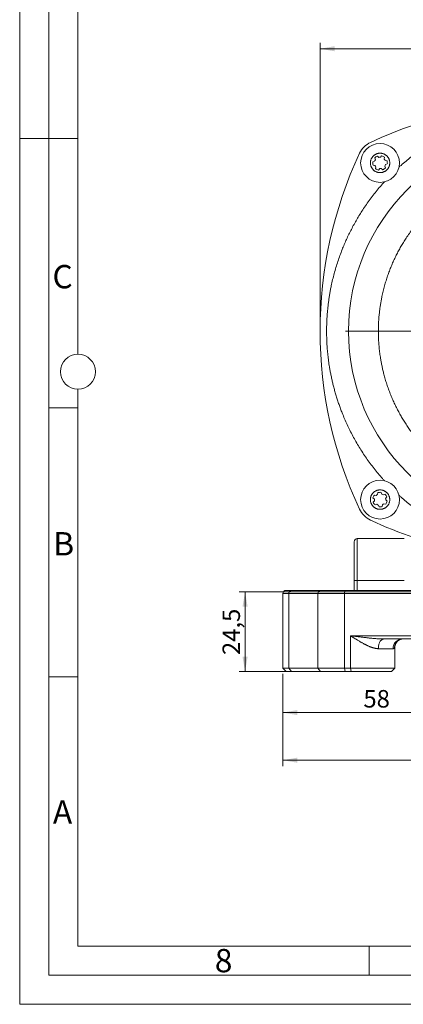
# Model space of a CAD drawing. Units: millimetres. Extents: x 0 to 420, y 0 to 297.
# Drawn here: x 0 to 66, y 0 to 169 of the extents above; entities that cross this region are included whole.
import ezdxf

# ---------------------------------------------------------------- set-up
doc = ezdxf.new("R2010")
doc.units = ezdxf.units.MM
doc.linetypes.add('SLD-Durchgehend', pattern=[0])
doc.styles.add('SLDTEXTSTYLE0', font='ARIAL.TTF', dxfattribs={"width": 0.948})
doc.dimstyles.new('SLDDIMSTYLE1', dxfattribs={"dimtxt": 3, "dimasz": 2.5, "dimexe": 0, "dimexo": 0.0625, "dimgap": 0.75, "dimtad": 1, "dimdec": 3, "dimlfac": 1.8, "dimrnd": 1e-09, "dimzin": 12, "dimdsep": 46, "dimtxsty": 'SLDTEXTSTYLE0', "dimsah": 1, "dimcen": 0.09, "dimadec": 0, "dimazin": 3, "dimtfac": 1, "dimtdec": 3, "dimtofl": 0, "dimtmove": 0, "dimatfit": 3, "dimfxl": 1, "dimfrac": 2, "dimtolj": 1, "dimtzin": 12, "dimarcsym": 0})

# ---------------------------------------------------------------- blocks, each defined once
blk = doc.blocks.new('_D_7')
at = {"color": 7, "linetype": 'SLD-Durchgehend', "lineweight": 0}
for p, q in [((77.42, 69.72), (77.42, 49.04)), ((45.2, 56.66), (45.2, 49.04)), ((45.2, 50.04), (77.42, 50.04))]:
    blk.add_line(p, q, dxfattribs=at)
for points in [[(45.2, 50.04), (47.7, 49.6), (47.7, 50.48)], [(77.42, 50.04), (74.92, 50.48), (74.92, 49.6)]]:
    blk.add_solid(points, dxfattribs=at)
at = {"color": 7, "linetype": 'SLD-Durchgehend', "lineweight": 0, "insert": (59.02, 53.9), "char_height": 3, "attachment_point": 1, "style": 'SLDTEXTSTYLE0'}
blk.add_mtext('58', dxfattribs=at)
blk = doc.blocks.new('_D_9')
at = {"color": 7, "linetype": 'SLD-Durchgehend', "lineweight": 0}
for p, q in [((45.2, 56.66), (45.2, 40.87)), ((136.31, 56.66), (136.31, 40.87)), ((45.2, 41.87), (136.31, 41.87))]:
    blk.add_line(p, q, dxfattribs=at)
for points in [[(45.2, 41.87), (47.7, 41.43), (47.7, 42.31)], [(136.31, 41.87), (133.81, 42.31), (133.81, 41.43)]]:
    blk.add_solid(points, dxfattribs=at)
at = {"color": 7, "linetype": 'SLD-Durchgehend', "lineweight": 0, "insert": (87.31, 45.74), "char_height": 3, "attachment_point": 1, "style": 'SLDTEXTSTYLE0'}
blk.add_mtext('164', dxfattribs=at)
blk = doc.blocks.new('_D_10')
at = {"color": 7, "linetype": 'SLD-Durchgehend', "lineweight": 0}
for p, q in [((51.58, 116.44), (51.58, 164.9)), ((51.58, 163.9), (129.92, 163.9)), ((129.92, 116.44), (129.92, 164.9))]:
    blk.add_line(p, q, dxfattribs=at)
for points in [[(51.58, 163.9), (54.08, 163.46), (54.08, 164.34)], [(129.92, 163.9), (127.42, 164.34), (127.42, 163.46)]]:
    blk.add_solid(points, dxfattribs=at)
at = {"color": 7, "linetype": 'SLD-Durchgehend', "lineweight": 0, "insert": (87.31, 167.77), "char_height": 3, "attachment_point": 1, "style": 'SLDTEXTSTYLE0'}
blk.add_mtext('141', dxfattribs=at)
blk = doc.blocks.new('_D_11')
at = {"color": 7, "linetype": 'SLD-Durchgehend', "lineweight": 0}
for p, q in [((76.42, 70.72), (37.7, 70.72)), ((38.7, 70.72), (38.7, 57.11)), ((45.67, 57.11), (37.7, 57.11))]:
    blk.add_line(p, q, dxfattribs=at)
for points in [[(38.7, 70.72), (38.26, 68.22), (39.14, 68.22)], [(38.7, 57.11), (39.14, 59.61), (38.26, 59.61)]]:
    blk.add_solid(points, dxfattribs=at)
at = {"color": 7, "linetype": 'SLD-Durchgehend', "lineweight": 0, "insert": (34.83, 59.9), "char_height": 3, "attachment_point": 1, "rotation": 90, "style": 'SLDTEXTSTYLE0'}
blk.add_mtext('24,5', dxfattribs=at)
blk = doc.blocks.new('SW_CENTERMARKSYMBOL_1')
at = {"color": 0, "linetype": 'SLD-Durchgehend', "lineweight": 0}
for p, q in [((0, 1.11), (0, 34.83)), ((-1.11, 0), (-34.83, 0)), ((0, 0), (-0.56, 0)), ((0, 0), (0, 0.56)), ((0, 0), (0, -0.56)), ((0, 0), (0.56, 0)), ((1.11, 0), (34.83, 0)), ((0, -1.11), (0, -34.83))]:
    blk.add_line(p, q, dxfattribs=at)

msp = doc.modelspace()

# ---------------------------------------------------------------- linework, layer by layer
at = {"color": 7, "linetype": 'SLD-Durchgehend', "lineweight": 0}
for p, q in [((0, 0), (0, 297)), ((5, 292), (5, 5)), ((10, 185.5), (10, 111.5)), ((5, 148.5), (0, 148.5)), ((10, 148.498), (5, 148.498)), ((10, 105.5), (10, 10)), ((10, 102.332), (5, 102.332)), ((10, 56.166), (5, 56.166)), ((10, 10), (410, 10)), ((60, 10), (60, 5)), ((5, 5), (415, 5)), ((0, 0), (420, 0))]:
    msp.add_line(p, q, dxfattribs=at)
at = {"color": 7, "linetype": 'SLD-Durchgehend', "lineweight": 15}
for p, q in [((61.41378, 145.47518), (61.66305, 145.26274)), ((61.93995, 145.28483), (62.15239, 145.5341)), ((62.65101, 145.29692), (62.59166, 144.97483)), ((60.64079, 144.49285), (60.9494, 144.6025)), ((61.00678, 143.8831), (60.68469, 143.94244)), ((61.06872, 144.85335), (60.95907, 145.16196)), ((61.10502, 143.33225), (61.16436, 143.65434)), ((62.6873, 143.77582), (62.79695, 143.46721)), ((62.74924, 144.74607), (63.07133, 144.68672)), ((63.11524, 144.13632), (62.80662, 144.02667)), ((61.81607, 143.34434), (61.60363, 143.09507)), ((62.34224, 143.15398), (62.09297, 143.36642)), ((60.90776, 86.62947), (60.6585, 86.84191)), ((60.71741, 86.1033), (60.92985, 86.35257)), ((60.89568, 87.34053), (61.21777, 87.28118)), ((61.44653, 87.43876), (61.50587, 87.76085)), ((62.05628, 87.80475), (62.16593, 87.49614)), ((62.41678, 87.37682), (62.72539, 87.48647)), ((63.03861, 87.03176), (62.82617, 86.78249)), ((62.84826, 86.50559), (63.09753, 86.29315)), ((61.33925, 85.75824), (61.03064, 85.64859)), ((61.69975, 85.33031), (61.59009, 85.63892)), ((62.3095, 85.6963), (62.25015, 85.37421)), ((62.86035, 85.79454), (62.53825, 85.85388)), ((66.02932, 79.8855), (57.97376, 79.8855)), ((46.6704, 70.99661), (51.6704, 70.99661)), ((45.19598, 70.44106), (45.19598, 57.66328)), ((64.39026, 57.66328), (64.39026, 61.0964)), ((45.19598, 57.66328), (45.75154, 57.10772)), ((45.19598, 57.66328), (46.19838, 57.66328)), ((51.19838, 57.66328), (46.19838, 57.66328)), ((51.19838, 57.66328), (55.77705, 57.66328)), ((55.77705, 57.66328), (56.80568, 57.66328)), ((56.80568, 57.66328), (64.39026, 57.66328)), ((63.83471, 57.10772), (64.39026, 57.66328)), ((45.75154, 57.10772), (46.6704, 57.10772)), ((51.6704, 57.10772), (46.6704, 57.10772)), ((51.6704, 57.10772), (55.86751, 57.10772)), ((55.86751, 57.10772), (56.89349, 57.10772)), ((56.89349, 57.10772), (63.83471, 57.10772))]:
    msp.add_line(p, q, dxfattribs=at)
at = {"color": 8, "linetype": 'SLD-Durchgehend', "lineweight": 0}
for p, q in [((57.97376, 79.8855), (57.97376, 72.66328)), ((57.97376, 72.66328), (57.41821, 72.66328)), ((57.97376, 70.99661), (57.97376, 72.66328)), ((57.97376, 72.66328), (66.02932, 72.66328)), ((45.19598, 70.44106), (46.19838, 70.44106)), ((46.19838, 70.44106), (51.19838, 70.44106)), ((46.19838, 57.66328), (46.19838, 70.44106)), ((51.19838, 70.44106), (55.77705, 70.44106)), ((51.19838, 70.44106), (51.19838, 57.66328)), ((55.77705, 57.66328), (55.77705, 70.44106)), ((55.77705, 70.44106), (69.69984, 70.44106)), ((56.80568, 63.21884), (75.39787, 63.21884)), ((56.80568, 57.66328), (56.80568, 63.21884)), ((64.11741, 60.99661), (61.58121, 60.99661)), ((46.6704, 57.10772), (46.19838, 57.66328)), ((51.19838, 57.66328), (51.6704, 57.10772)), ((55.86751, 57.10772), (55.77705, 57.66328)), ((56.89349, 57.10772), (56.80568, 57.66328))]:
    msp.add_line(p, q, dxfattribs=at)
at = {"color": 8, "linetype": 'SLD-Durchgehend', "lineweight": 0, "flags": 128}
msp.add_lwpolyline([(62.53305, 62.66328), (62.45837, 62.65814), (62.38415, 62.64276), (62.31085, 62.61723), (62.23891, 62.58171), (62.1688, 62.53641), (62.10092, 62.48162), (62.03572, 62.41768), (61.97357, 62.34497), (61.91488, 62.26396), (61.86, 62.17512), (61.80927, 62.07903), (61.763, 61.97626), (61.72148, 61.86744), (61.68496, 61.75326), (61.65367, 61.63442), (61.6278, 61.51164), (61.60751, 61.38569), (61.59293, 61.25734), (61.58415, 61.12738), (61.58121, 60.99661)], dxfattribs=at)
at = {"color": 7, "linetype": 'SLD-Durchgehend', "lineweight": 15}
for centre, radius in [((90.75154, 115.44106), 34.27778), ((61.87801, 144.31458), 3.33333), ((61.87801, 86.56753), 3.33333)]:
    msp.add_circle(centre, radius, dxfattribs=at)
at = {"color": 7, "linetype": 'SLD-Durchgehend', "lineweight": 0}
msp.add_circle((10, 108.5), 3, dxfattribs=at)
at = {"color": 7, "linetype": 'SLD-Durchgehend', "lineweight": 15}
for centre, radius, start, end in [((90.75154, 82.3855), 72.22222, 65.0021692, 114.9978308), ((61.87497, 144.31763), 3.88889, 114.9978308, 155.0021692), ((123.80709, 115.44106), 72.22222, 155.0021692, 204.9978308), ((61.87801, 144.31458), 1.25, 111.8009097, 137.3202184), ((61.87801, 144.31458), 0.97222, 86.3473534, 102.7737748), ((61.87801, 144.31458), 1.25, 51.8009097, 77.3202184), ((61.87801, 144.31458), 1.25, 171.8009097, 197.3202184), ((61.87801, 144.31458), 0.97222, 146.3473534, 162.7737748), ((61.87801, 144.31458), 0.97222, 206.3473534, 222.7737748), ((61.87801, 144.31458), 0.97222, 26.3473534, 42.7737748), ((61.87801, 144.31458), 0.97222, 326.3473534, 342.7737748), ((61.87801, 144.31458), 1.25, 351.8009097, 17.3202184), ((61.87801, 144.31458), 1.25, 231.8009097, 257.3202184), ((61.87801, 144.31458), 0.97222, 266.3473534, 282.7737748), ((61.87801, 144.31458), 1.25, 291.8009097, 317.3202184), ((61.87801, 86.56753), 1.25, 141.8009097, 167.3202184), ((61.87801, 86.56753), 0.97222, 176.3473534, 192.7737748), ((61.87801, 86.56753), 0.97222, 116.3473534, 132.7737748), ((61.87801, 86.56753), 1.25, 81.8009097, 107.3202184), ((61.87801, 86.56753), 0.97222, 56.3473534, 72.7737748), ((61.87801, 86.56753), 1.25, 21.8009097, 47.3202184), ((61.87801, 86.56753), 0.97222, 356.3473534, 12.7737748), ((61.87801, 86.56753), 1.25, 321.8009097, 347.3202184), ((61.87497, 86.56449), 3.88889, 204.9978308, 245.0021692), ((61.87801, 86.56753), 1.25, 201.8009097, 227.3202184), ((61.87801, 86.56753), 0.97222, 236.3473534, 252.7737748), ((61.87801, 86.56753), 1.25, 261.8009097, 287.3202184), ((61.87801, 86.56753), 0.97222, 296.3473534, 312.7737748), ((90.75154, 148.49661), 72.22222, 245.0021692, 258.0055992), ((57.97376, 79.32995), 0.55556, 90, 180), ((45.75154, 70.44106), 0.55556, 90, 180)]:
    msp.add_arc(centre, radius, start, end, dxfattribs=at)
at = {"color": 8, "linetype": 'SLD-Durchgehend', "lineweight": 0}
for centre, radius, start, end in [((46.71587, 70.47968), 0.51892, 95.0260564, 184.2688131), ((51.71587, 70.47968), 0.51892, 95.0260564, 184.2688131), ((56.69781, 70.57626), 0.93064, 153.1485614, 188.3536689), ((65.75012, 61.03061), 1.63306, 91.2446008, 181.1927432), ((65.96889, 61.06694), 1.64871, 108.9185088, 180.6562896)]:
    msp.add_arc(centre, radius, start, end, dxfattribs=at)
for points, knots in [([(65.12145, 143.56607), (65.24028, 143.67564), (65.63469, 144.03937), (66.32771, 144.63061), (67.19782, 145.33906), (68.08804, 146.0189), (68.99661, 146.67197), (69.92098, 147.29581), (70.85984, 147.89034), (71.81211, 148.45522), (72.77796, 148.99075), (73.75389, 149.49549), (74.73869, 149.96949), (75.73393, 150.41383), (76.644, 150.78923), (77.46415, 151.10438), (78.19056, 151.36681), (78.9213, 151.61415), (79.65635, 151.84643), (80.39573, 152.06364), (81.12525, 152.26192), (81.84462, 152.44227), (82.5536, 152.60565), (83.26346, 152.75501), (83.96295, 152.88841), (84.76111, 153.02551), (85.66113, 153.15944), (86.67441, 153.2825), (87.69018, 153.3782), (88.70842, 153.44654), (89.72916, 153.48754), (90.77512, 153.50147), (91.8446, 153.48622), (92.93573, 153.43936), (94.02397, 153.36124), (94.97485, 153.2654), (95.78937, 153.16398), (96.46879, 153.0669), (97.15003, 152.957), (97.84321, 152.83226), (98.66342, 152.66887), (99.60473, 152.45804), (100.65337, 152.19158), (101.69347, 151.89545), (102.725, 151.56965), (103.74797, 151.21419), (104.72079, 150.84488), (105.64356, 150.46616), (106.51649, 150.08204), (107.37944, 149.67617), (108.23664, 149.24644), (109.08718, 148.79287), (109.93012, 148.31541), (110.76056, 147.81665), (111.62046, 147.26992), (112.50661, 146.67186), (113.41523, 146.01877), (114.30542, 145.33895), (115.17551, 144.63047), (115.86669, 144.04086), (116.25932, 143.67881), (116.37631, 143.57093)], [0, 0, 0, 0, 0.008621812, 0.028619285, 0.048578943, 0.06847259, 0.088360205, 0.108259007, 0.127952344, 0.147631464, 0.167313045, 0.186856078, 0.206234106, 0.225606472, 0.244989091, 0.258741447, 0.272472199, 0.286186976, 0.299891427, 0.313591213, 0.327292002, 0.340215921, 0.353150511, 0.366100503, 0.37890909, 0.391134414, 0.409299, 0.42744226, 0.445577309, 0.463717278, 0.481875289, 0.500064425, 0.519511653, 0.538923311, 0.558315387, 0.577703917, 0.589896628, 0.602098258, 0.614312777, 0.626704468, 0.639666994, 0.658923347, 0.678154377, 0.697375712, 0.716603004, 0.735851891, 0.755137959, 0.772102635, 0.789055366, 0.806006808, 0.822967622, 0.840200554, 0.857421005, 0.874640147, 0.891869155, 0.911772273, 0.931660752, 0.951551809, 0.97151148, 0.991511558, 1, 1, 1, 1]), ([(61.58487, 115.44106), (61.58717, 115.72044), (61.59176, 116.27872), (61.62903, 117.11493), (61.68854, 117.94895), (61.76648, 118.72133), (61.85664, 119.4325), (61.9541, 120.08311), (62.06847, 120.74462), (62.21553, 121.4922), (62.40312, 122.32311), (62.63644, 123.22199), (62.85214, 123.95567), (63.03522, 124.52829), (63.17485, 124.94338), (63.32082, 125.35665), (63.47313, 125.76811), (63.68038, 126.30325), (63.95052, 126.95807), (64.29402, 127.72706), (64.65917, 128.48488), (65.04597, 129.2315), (65.45442, 129.96694), (65.88451, 130.69119), (66.36457, 131.44897), (66.89829, 132.23571), (67.48975, 133.04614), (68.10808, 133.83478), (68.75331, 134.60162), (69.42541, 135.34666), (70.09029, 136.03463), (70.74239, 136.66795), (71.37682, 137.24881), (72.02731, 137.80996), (72.69384, 138.3514), (73.37641, 138.87313), (74.07503, 139.37514), (74.77927, 139.85041), (75.48703, 140.29909), (76.19637, 140.72116), (76.91649, 141.12246), (77.53136, 141.44259), (78.03566, 141.69143), (78.42566, 141.87673), (78.81863, 142.05632), (79.21454, 142.23023), (79.61342, 142.39844), (80.15573, 142.61777), (80.84445, 142.87848), (81.68341, 143.16723), (82.52988, 143.42999), (83.32281, 143.64984), (84.06033, 143.83286), (84.74108, 143.9846), (85.41325, 144.11769), (86.16778, 144.24908), (87.00479, 144.37134), (87.9375, 144.47699), (88.87302, 144.55244), (89.81135, 144.59769), (90.71732, 144.61219), (91.58917, 144.59977), (92.42535, 144.56387), (93.25936, 144.50399), (94.03175, 144.42614), (94.74293, 144.33596), (95.39356, 144.2385), (96.05509, 144.12413), (96.80269, 143.97707), (97.63359, 143.78948), (98.53247, 143.55616), (99.26615, 143.34045), (99.83877, 143.15738), (100.25386, 143.01774), (100.66713, 142.87177), (101.07859, 142.71947), (101.61373, 142.51222), (102.26855, 142.24208), (103.03754, 141.89858), (103.79536, 141.53342), (104.54198, 141.14662), (105.27742, 140.73818), (106.00167, 140.30809), (106.75945, 139.82802), (107.54619, 139.2943), (108.35662, 138.70285), (109.14526, 138.08451), (109.9121, 137.43929), (110.65714, 136.76719), (111.34511, 136.10231), (111.97843, 135.45021), (112.55929, 134.81577), (113.12045, 134.16529), (113.66189, 133.49876), (114.18361, 132.81619), (114.68562, 132.11757), (115.16089, 131.41332), (115.60957, 130.70557), (116.03164, 129.99623), (116.43295, 129.2761), (116.75307, 128.66124), (117.00191, 128.15694), (117.18721, 127.76693), (117.36681, 127.37397), (117.54071, 126.97805), (117.70892, 126.57918), (117.92825, 126.03687), (118.18896, 125.34815), (118.47771, 124.50918), (118.74048, 123.66271), (118.96032, 122.86979), (119.14334, 122.13227), (119.29508, 121.45152), (119.42818, 120.77934), (119.55957, 120.02478), (119.68181, 119.18775), (119.78758, 118.25503), (119.86257, 117.31951), (119.90952, 116.38121), (119.91531, 115.75464), (119.91821, 115.44106)], [0, 0, 0, 0, 0.009147178, 0.018278024, 0.02740006, 0.03652083, 0.043691271, 0.050869243, 0.058058391, 0.065669645, 0.075812996, 0.085943116, 0.096070338, 0.100846708, 0.105625816, 0.110408742, 0.115196564, 0.119990357, 0.129197379, 0.138385472, 0.147562292, 0.156735526, 0.165912868, 0.175102002, 0.184310584, 0.195279519, 0.206222835, 0.217153502, 0.228084531, 0.239028934, 0.249999676, 0.259403612, 0.268787369, 0.278159105, 0.287527008, 0.296899276, 0.306284098, 0.315689627, 0.324712732, 0.33371751, 0.342711168, 0.351700937, 0.356410859, 0.361122742, 0.365837624, 0.370556543, 0.375280534, 0.380010627, 0.389708923, 0.399387879, 0.409056458, 0.418723652, 0.426324305, 0.433934011, 0.44155711, 0.448757219, 0.459008374, 0.469247562, 0.479485451, 0.489732713, 0.499999991, 0.509146747, 0.518277326, 0.527399253, 0.536520072, 0.543690664, 0.550868885, 0.55805838, 0.565669645, 0.575812997, 0.585943116, 0.596070338, 0.600846708, 0.605625816, 0.610408742, 0.615196564, 0.619990357, 0.629197379, 0.638385472, 0.647562292, 0.656735526, 0.665912868, 0.675102002, 0.684310584, 0.695279519, 0.706222835, 0.717153502, 0.728084531, 0.739028934, 0.749999676, 0.759403612, 0.768787369, 0.778159105, 0.787527008, 0.796899277, 0.806284098, 0.815689627, 0.824712732, 0.83371751, 0.842711168, 0.851700937, 0.856410859, 0.861122742, 0.865837624, 0.870556543, 0.875280534, 0.880010627, 0.889708923, 0.899387879, 0.909056458, 0.918723652, 0.926324305, 0.933934011, 0.94155711, 0.948757561, 0.959009049, 0.96924837, 0.979486191, 0.989733186, 1, 1, 1, 1]), ([(52.69598, 115.44106), (52.69898, 115.80562), (52.70498, 116.53408), (52.7536, 117.62519), (52.83125, 118.71342), (52.9272, 119.66431), (53.0286, 120.47883), (53.12569, 121.15827), (53.23559, 121.83952), (53.36034, 122.53272), (53.52372, 123.35294), (53.73456, 124.29425), (54.00102, 125.34289), (54.29715, 126.38298), (54.62294, 127.41452), (54.97841, 128.43749), (55.34772, 129.4103), (55.72644, 130.33308), (56.11056, 131.20601), (56.51642, 132.06896), (56.94615, 132.92616), (57.39972, 133.7767), (57.87719, 134.61964), (58.37594, 135.45008), (58.92268, 136.30998), (59.52074, 137.19613), (60.17383, 138.10474), (60.85364, 138.99494), (61.56213, 139.86503), (62.15174, 140.55621), (62.51379, 140.94884), (62.62166, 141.06583)], [0, 0, 0, 0, 0.03889809, 0.077725539, 0.116514332, 0.155296549, 0.17968548, 0.204092456, 0.22852542, 0.253312746, 0.27924114, 0.317758808, 0.356225823, 0.394673445, 0.433132984, 0.471635718, 0.510212823, 0.544146547, 0.578056376, 0.611963629, 0.645889627, 0.680359931, 0.714805271, 0.749247992, 0.783710448, 0.823521813, 0.863303895, 0.903091134, 0.943015619, 0.98302093, 1, 1, 1, 1]), ([(62.62653, 89.81097), (62.51696, 89.92979), (62.15323, 90.32421), (61.56198, 91.01722), (60.85353, 91.88734), (60.1737, 92.77755), (59.52063, 93.68613), (58.89679, 94.6105), (58.30225, 95.54936), (57.73738, 96.50163), (57.20185, 97.46748), (56.69711, 98.44341), (56.22311, 99.42821), (55.77876, 100.42345), (55.40336, 101.33352), (55.08821, 102.15367), (54.82579, 102.88008), (54.57844, 103.61082), (54.34616, 104.34587), (54.12896, 105.08525), (53.93068, 105.81477), (53.75033, 106.53414), (53.58695, 107.24312), (53.43759, 107.95297), (53.30419, 108.65245), (53.16709, 109.4506), (53.03316, 110.3506), (52.91014, 111.36386), (52.81433, 112.37963), (52.74639, 113.39789), (52.70385, 114.41864), (52.69861, 115.10006), (52.69598, 115.44106)], [0, 0, 0, 0, 0.017241402, 0.057231198, 0.097145371, 0.136927541, 0.176697648, 0.216490125, 0.255871726, 0.295224897, 0.334582989, 0.37366402, 0.412415084, 0.451154826, 0.48991507, 0.51741624, 0.544874207, 0.572300229, 0.5997056, 0.627101643, 0.65449969, 0.6803442, 0.706210048, 0.732106695, 0.757720347, 0.782166953, 0.818490496, 0.854771848, 0.891037231, 0.927312907, 0.96362511, 1, 1, 1, 1]), ([(119.91821, 115.44106), (119.91591, 115.16167), (119.91131, 114.6034), (119.87405, 113.76719), (119.81454, 112.93316), (119.7366, 112.16078), (119.64644, 111.44962), (119.54898, 110.79901), (119.43461, 110.13749), (119.28755, 109.38991), (119.09996, 108.559), (118.86664, 107.66013), (118.65094, 106.92645), (118.46786, 106.35383), (118.32823, 105.93874), (118.18226, 105.52546), (118.02995, 105.114), (117.8227, 104.57886), (117.55256, 103.92405), (117.20906, 103.15505), (116.8439, 102.39724), (116.45711, 101.65061), (116.04866, 100.91518), (115.61857, 100.19093), (115.1385, 99.43315), (114.60479, 98.6464), (114.01333, 97.83598), (113.39499, 97.04734), (112.74977, 96.2805), (112.07767, 95.53545), (111.41279, 94.84748), (110.76069, 94.21417), (110.12625, 93.6333), (109.47577, 93.07215), (108.80924, 92.53071), (108.12667, 92.00899), (107.42805, 91.50698), (106.72381, 91.03171), (106.01605, 90.58303), (105.30671, 90.16096), (104.58659, 89.75965), (103.97172, 89.43953), (103.46742, 89.19068), (103.07742, 89.00539), (102.68445, 88.82579), (102.28853, 88.65189), (101.88966, 88.48368), (101.34735, 88.26435), (100.65863, 88.00364), (99.81966, 87.71489), (98.97319, 87.45212), (98.18027, 87.23227), (97.44275, 87.04925), (96.762, 86.89751), (96.08983, 86.76442), (95.33529, 86.63304), (94.49829, 86.51077), (93.56558, 86.40513), (92.63006, 86.32968), (91.69173, 86.28442), (90.78576, 86.26992), (89.91391, 86.28234), (89.07773, 86.31825), (88.24371, 86.37813), (87.47133, 86.45597), (86.76015, 86.54615), (86.10952, 86.64361), (85.44799, 86.75798), (84.70039, 86.90505), (83.86949, 87.09264), (82.97061, 87.32596), (82.23693, 87.54166), (81.66431, 87.72474), (81.24922, 87.86437), (80.83594, 88.01034), (80.42448, 88.16265), (79.88935, 88.3699), (79.23453, 88.64004), (78.46553, 88.98354), (77.70772, 89.34869), (76.9611, 89.73549), (76.22566, 90.14394), (75.50141, 90.57403), (74.74363, 91.05409), (73.95688, 91.58781), (73.14646, 92.17926), (72.35782, 92.7976), (71.59098, 93.44282), (70.84593, 94.11492), (70.15796, 94.77981), (69.52465, 95.43191), (68.94378, 96.06634), (68.38263, 96.71683), (67.84119, 97.38336), (67.31947, 98.06593), (66.81746, 98.76455), (66.34219, 99.46879), (65.89351, 100.17655), (65.47144, 100.88589), (65.07013, 101.60601), (64.75001, 102.22088), (64.50117, 102.72518), (64.31587, 103.11518), (64.13627, 103.50814), (63.96237, 103.90406), (63.79416, 104.30294), (63.57483, 104.84524), (63.31412, 105.53397), (63.02537, 106.37293), (62.7626, 107.2194), (62.54275, 108.01233), (62.35974, 108.74985), (62.20799, 109.43059), (62.0749, 110.10278), (61.94351, 110.85733), (61.82127, 111.69436), (61.7155, 112.62709), (61.64051, 113.5626), (61.59355, 114.5009), (61.58777, 115.12747), (61.58487, 115.44106)], [0, 0, 0, 0, 0.009147178, 0.018278024, 0.02740006, 0.03652083, 0.043691271, 0.050869243, 0.058058391, 0.065669645, 0.075812996, 0.085943116, 0.096070338, 0.100846708, 0.105625816, 0.110408742, 0.115196564, 0.119990357, 0.129197379, 0.138385472, 0.147562292, 0.156735526, 0.165912868, 0.175102002, 0.184310584, 0.195279519, 0.206222835, 0.217153502, 0.228084531, 0.239028934, 0.249999676, 0.259403612, 0.268787369, 0.278159105, 0.287527008, 0.296899276, 0.306284098, 0.315689627, 0.324712732, 0.33371751, 0.342711168, 0.351700937, 0.356410859, 0.361122742, 0.365837624, 0.370556543, 0.375280534, 0.380010627, 0.389708923, 0.399387879, 0.409056458, 0.418723652, 0.426324305, 0.433934011, 0.44155711, 0.448757219, 0.459008374, 0.469247562, 0.479485451, 0.489732713, 0.499999991, 0.509146747, 0.518277326, 0.527399253, 0.536520072, 0.543690664, 0.550868885, 0.55805838, 0.565669645, 0.575812997, 0.585943116, 0.596070338, 0.600846708, 0.605625816, 0.610408742, 0.615196564, 0.619990357, 0.629197379, 0.638385472, 0.647562292, 0.656735526, 0.665912868, 0.675102002, 0.684310584, 0.695279519, 0.706222835, 0.717153502, 0.728084531, 0.739028934, 0.749999676, 0.759403612, 0.768787369, 0.778159105, 0.787527008, 0.796899277, 0.806284098, 0.815689627, 0.824712732, 0.83371751, 0.842711168, 0.851700937, 0.856410859, 0.861122742, 0.865837624, 0.870556543, 0.875280534, 0.880010627, 0.889708923, 0.899387879, 0.909056458, 0.918723652, 0.926324305, 0.933934011, 0.94155711, 0.948757561, 0.959009049, 0.96924837, 0.979486191, 0.989733186, 1, 1, 1, 1]), ([(116.38162, 87.31605), (116.2628, 87.20647), (115.86839, 86.84275), (115.17537, 86.2515), (114.30526, 85.54305), (113.41504, 84.86321), (112.50647, 84.21015), (111.58209, 83.58631), (110.64324, 82.99177), (109.69097, 82.4269), (108.72512, 81.89137), (107.74919, 81.38662), (106.76438, 80.91263), (105.76915, 80.46828), (104.85907, 80.09288), (104.03893, 79.77773), (103.31251, 79.51531), (102.58178, 79.26796), (101.84672, 79.03568), (101.10735, 78.81848), (100.37783, 78.62019), (99.65846, 78.43985), (98.94948, 78.27647), (98.23962, 78.12711), (97.54013, 77.9937), (96.74197, 77.8566), (95.84195, 77.72268), (94.82867, 77.59962), (93.8129, 77.50392), (92.79465, 77.43557), (91.77392, 77.39458), (90.72796, 77.38064), (89.65848, 77.39589), (88.56734, 77.44275), (87.47911, 77.52088), (86.52823, 77.61672), (85.71371, 77.71813), (85.03429, 77.81521), (84.35305, 77.92512), (83.65987, 78.04986), (82.83966, 78.21324), (81.89835, 78.42408), (80.84971, 78.69054), (79.80961, 78.98667), (78.77808, 79.31246), (77.7551, 79.66793), (76.78229, 80.03724), (75.85952, 80.41596), (74.98659, 80.80008), (74.12364, 81.20594), (73.26644, 81.63567), (72.41589, 82.08924), (71.57295, 82.56671), (70.74252, 83.06546), (69.88262, 83.6122), (68.99647, 84.21026), (68.08785, 84.86335), (67.19766, 85.54316), (66.32757, 86.25165), (65.63639, 86.84126), (65.24376, 87.20331), (65.12677, 87.31118)], [0, 0, 0, 0, 0.0086218116, 0.0286192852, 0.0485789426, 0.0684725902, 0.088360205, 0.1082590069, 0.127952344, 0.1476314638, 0.1673130452, 0.1868560781, 0.2062341057, 0.2256064719, 0.2449890906, 0.2587414469, 0.2724721992, 0.2861869764, 0.2998914273, 0.3135912133, 0.3272920016, 0.3402159212, 0.3531505113, 0.3661005027, 0.3789090897, 0.391134414, 0.4092990002, 0.4274422602, 0.4455773085, 0.4637172775, 0.4818752888, 0.5000644249, 0.5195116529, 0.5389233111, 0.5583153869, 0.5777039168, 0.5898966281, 0.6020982578, 0.6143127769, 0.6267044677, 0.6396669943, 0.6589233475, 0.6781543772, 0.697375712, 0.7166030042, 0.7358518914, 0.7551379587, 0.7721026355, 0.7890553658, 0.8060068079, 0.822967622, 0.8402005536, 0.8574210048, 0.8746401473, 0.8918691553, 0.9117722735, 0.9316607521, 0.9515518088, 0.9715114801, 0.9915115584, 1, 1, 1, 1]), ([(56.80568, 63.21884), (56.9095, 63.20532), (57.10871, 63.17939), (57.39551, 63.14219), (57.65736, 63.10848), (57.8942, 63.07826), (58.12168, 63.04952), (58.36427, 63.0192), (58.63442, 62.98592), (58.91918, 62.95156), (59.19673, 62.91889), (59.4632, 62.88838), (59.74019, 62.85761), (60.02864, 62.82681), (60.32362, 62.79694), (60.60431, 62.77024), (60.87474, 62.74635), (61.15825, 62.72344), (61.48313, 62.70026), (61.83927, 62.68014), (62.19723, 62.6661), (62.42471, 62.66419), (62.53305, 62.66328)], [0, 0, 0, 0, 0.055007807, 0.105559198, 0.151653829, 0.193291608, 0.230472644, 0.271503311, 0.320960207, 0.37248631, 0.420999269, 0.466499545, 0.512056689, 0.565930996, 0.617270669, 0.666077001, 0.712351569, 0.758227378, 0.813750277, 0.881469763, 0.943546612, 1, 1, 1, 1]), ([(61.58121, 60.99661), (61.53812, 60.99738), (61.45074, 60.99893), (61.31536, 61.01112), (61.17463, 61.03044), (61.02829, 61.05768), (60.87633, 61.0926), (60.7187, 61.13527), (60.55537, 61.18566), (60.38969, 61.24266), (60.22206, 61.30555), (60.05291, 61.37375), (59.88237, 61.44708), (59.74009, 61.51181), (59.62688, 61.56526), (59.54046, 61.60697), (59.45212, 61.65052), (59.36185, 61.69589), (59.26966, 61.7431), (59.15055, 61.80514), (59.0025, 61.88418), (58.82355, 61.98253), (58.63646, 62.08799), (58.44133, 62.20058), (58.23824, 62.3203), (58.03924, 62.44), (57.86024, 62.54959), (57.70084, 62.64835), (57.54903, 62.74331), (57.40804, 62.83228), (57.27293, 62.91822), (57.13824, 63.00438), (56.97973, 63.10623), (56.86643, 63.17953), (56.80568, 63.21884)], [0, 0, 0, 0, 0.028194915, 0.057172291, 0.086993763, 0.117715889, 0.149390399, 0.1820645, 0.215781203, 0.25057965, 0.284417273, 0.319137947, 0.354764999, 0.389457366, 0.406838999, 0.424628641, 0.442827972, 0.461438557, 0.480461864, 0.499899264, 0.535236848, 0.572355935, 0.61126307, 0.651963935, 0.694463491, 0.738766094, 0.77737829, 0.807745801, 0.839971183, 0.874054899, 0.897824042, 0.926576818, 0.960635488, 1, 1, 1, 1]), ([(64.32029, 61.04805), (64.31429, 61.04546), (64.30013, 61.03932), (64.27512, 61.02886), (64.24685, 61.01849), (64.21703, 61.0094), (64.18538, 61.00249), (64.15164, 60.99762), (64.1284, 60.99694), (64.11741, 60.99661)], [0, 0, 0, 0, 0.126796227, 0.299641802, 0.451608833, 0.582201646, 0.73585579, 0.875104256, 1, 1, 1, 1]), ([(64.39026, 61.0964), (64.38972, 61.09419), (64.38855, 61.0894), (64.37768, 61.07867), (64.35723, 61.06491), (64.33308, 61.05389), (64.32029, 61.04805)], [0, 0, 0, 0, 0.1998360135, 0.4331052874, 0.6998233831, 1, 1, 1, 1])]:
    msp.add_open_spline(points, degree=3, knots=knots, dxfattribs=at)
at = {"color": 7, "linetype": 'SLD-Durchgehend', "lineweight": 15}
for points, knots in [([(60.37295, 145.03051), (60.39371, 145.0716), (60.43539, 145.15407), (60.51128, 145.27163), (60.59709, 145.38413), (60.69219, 145.48854), (60.79531, 145.58425), (60.90543, 145.67046), (61.02379, 145.74805), (61.14762, 145.81488), (61.27615, 145.87085), (61.40857, 145.91583), (61.54593, 145.94991), (61.6854, 145.97207), (61.82571, 145.98238), (61.96556, 145.98091), (62.10645, 145.96756), (62.24489, 145.94239), (62.38071, 145.90567), (62.51218, 145.858), (62.64072, 145.79876), (62.76303, 145.7292), (62.87861, 145.64987), (62.98695, 145.56143), (63.08866, 145.46302), (63.18138, 145.35651), (63.2645, 145.24299), (63.33738, 145.12363), (63.40074, 144.99708), (63.45279, 144.86635), (63.49365, 144.73172), (63.52291, 144.59497), (63.54081, 144.45458), (63.54666, 144.31399), (63.54066, 144.17392), (63.5231, 144.03519), (63.49356, 143.89677), (63.44877, 143.74978), (63.39061, 143.60885), (63.31994, 143.47488), (63.24457, 143.35707), (63.15856, 143.24468), (63.06384, 143.14063), (62.96071, 143.04492), (62.85059, 142.95871), (62.73223, 142.88112), (62.60841, 142.81429), (62.47941, 142.75812), (62.34697, 142.71321), (62.2096, 142.67918), (62.07063, 142.6571), (61.93031, 142.64679), (61.79047, 142.64826), (61.64958, 142.66161), (61.51113, 142.68677), (61.37531, 142.72349), (61.24384, 142.77117), (61.11531, 142.8304), (60.993, 142.89997), (60.87741, 142.9793), (60.76908, 143.06774), (60.66737, 143.16615), (60.57464, 143.27266), (60.49183, 143.38578), (60.41887, 143.50509), (60.35547, 143.63162), (60.30323, 143.76282), (60.26238, 143.89745), (60.23311, 144.0342), (60.21521, 144.17459), (60.20937, 144.31518), (60.21539, 144.45574), (60.23299, 144.5945), (60.26275, 144.73281), (60.30666, 144.87967), (60.34941, 144.97694), (60.37295, 145.03051)], [0, 0, 0, 0, 0.013185598, 0.026462745, 0.040028636, 0.0536943, 0.066879898, 0.080301376, 0.093722855, 0.107388519, 0.120574116, 0.133851264, 0.147417155, 0.161082819, 0.174268417, 0.187689895, 0.201111373, 0.214777037, 0.227962635, 0.241384113, 0.254805592, 0.268471256, 0.281656854, 0.294934001, 0.308499892, 0.322165556, 0.335351154, 0.348772632, 0.36219411, 0.375859775, 0.389045372, 0.40246685, 0.415888329, 0.429553993, 0.442739591, 0.456016738, 0.469582629, 0.483248293, 0.500000086, 0.513185684, 0.526607162, 0.54002864, 0.553694304, 0.566879902, 0.58030138, 0.593722859, 0.607388523, 0.620574121, 0.633995599, 0.647417077, 0.661082741, 0.674268339, 0.687689817, 0.701111295, 0.71477696, 0.727962557, 0.741384036, 0.754805514, 0.768471178, 0.781656776, 0.794933923, 0.808499814, 0.822165478, 0.835351076, 0.848628224, 0.862194115, 0.875859779, 0.889045376, 0.902466855, 0.915888333, 0.929553997, 0.942739595, 0.956161073, 0.969582551, 0.983248215, 1, 1, 1, 1]), ([(61.16208, 85.06246), (61.12099, 85.08323), (61.03853, 85.12491), (60.92097, 85.20079), (60.80847, 85.28661), (60.70406, 85.38171), (60.60835, 85.48483), (60.52214, 85.59495), (60.44455, 85.71331), (60.37772, 85.83713), (60.32175, 85.96567), (60.27677, 86.09808), (60.24269, 86.23545), (60.22052, 86.37491), (60.21022, 86.51523), (60.21169, 86.65507), (60.22504, 86.79597), (60.2502, 86.93441), (60.28692, 87.07023), (60.3346, 87.2017), (60.39383, 87.33023), (60.4634, 87.45254), (60.54273, 87.56813), (60.63116, 87.67647), (60.72958, 87.77818), (60.83609, 87.8709), (60.94961, 87.95402), (61.06897, 88.0269), (61.19551, 88.09026), (61.32625, 88.14231), (61.46088, 88.18316), (61.59763, 88.21243), (61.73802, 88.23033), (61.87861, 88.23617), (62.01867, 88.23018), (62.15741, 88.21262), (62.29583, 88.18308), (62.44282, 88.13829), (62.58375, 88.08013), (62.71772, 88.00946), (62.83552, 87.93409), (62.94792, 87.84808), (63.05197, 87.75336), (63.14767, 87.65023), (63.23389, 87.54011), (63.31147, 87.42175), (63.37831, 87.29793), (63.43448, 87.16893), (63.47938, 87.03649), (63.51342, 86.89911), (63.5355, 86.76015), (63.54581, 86.61983), (63.54434, 86.47999), (63.53099, 86.33909), (63.50582, 86.20065), (63.4691, 86.06483), (63.42143, 85.93336), (63.36219, 85.80483), (63.29262, 85.68252), (63.2133, 85.56693), (63.12486, 85.4586), (63.02645, 85.35688), (62.91994, 85.26416), (62.80682, 85.18135), (62.68751, 85.10839), (62.56098, 85.04499), (62.42978, 84.99275), (62.29515, 84.9519), (62.15839, 84.92263), (62.018, 84.90473), (61.87741, 84.89889), (61.73685, 84.90491), (61.5981, 84.92251), (61.45978, 84.95227), (61.31292, 84.99618), (61.21565, 85.03893), (61.16208, 85.06246)], [0, 0, 0, 0, 0.013185598, 0.026462745, 0.040028636, 0.0536943, 0.066879898, 0.080301376, 0.093722855, 0.107388519, 0.120574116, 0.133851264, 0.147417155, 0.161082819, 0.174268417, 0.187689895, 0.201111373, 0.214777037, 0.227962635, 0.241384113, 0.254805592, 0.268471256, 0.281656854, 0.294934001, 0.308499892, 0.322165556, 0.335351154, 0.348772632, 0.36219411, 0.375859775, 0.389045372, 0.40246685, 0.415888329, 0.429553993, 0.442739591, 0.456016738, 0.469582629, 0.483248293, 0.500000086, 0.513185684, 0.526607162, 0.54002864, 0.553694304, 0.566879902, 0.58030138, 0.593722859, 0.607388523, 0.620574121, 0.633995599, 0.647417077, 0.661082741, 0.674268339, 0.687689817, 0.701111295, 0.71477696, 0.727962557, 0.741384036, 0.754805514, 0.768471178, 0.781656776, 0.794933923, 0.808499814, 0.822165478, 0.835351076, 0.848628224, 0.862194115, 0.875859779, 0.889045376, 0.902466855, 0.915888333, 0.929553997, 0.942739595, 0.956161073, 0.969582551, 0.983248215, 1, 1, 1, 1]), ([(57.41821, 79.32995), (57.41821, 79.32757), (57.41821, 79.32282), (57.41821, 79.28427), (57.41821, 79.22152), (57.41821, 79.13109), (57.41821, 79.01196), (57.41821, 78.87674), (57.41821, 78.73258), (57.41821, 78.58529), (57.41821, 78.42287), (57.41821, 78.2443), (57.41821, 78.04998), (57.41821, 77.84011), (57.41821, 77.61644), (57.41821, 77.35305), (57.41821, 77.04559), (57.41821, 76.68943), (57.41821, 76.34733), (57.41821, 76.02618), (57.41821, 75.73117), (57.41821, 75.42837), (57.41821, 75.08933), (57.41821, 74.71297), (57.41821, 74.29847), (57.41821, 73.88511), (57.41821, 73.47499), (57.41821, 73.06987), (57.41821, 72.79889), (57.41821, 72.66328)], [0, 0, 0, 0, 0.038866388, 0.077647782, 0.116489133, 0.157692248, 0.198796632, 0.239975034, 0.272188121, 0.30431187, 0.336428628, 0.368620795, 0.401521586, 0.434327504, 0.467126281, 0.500005708, 0.543844254, 0.587566068, 0.631379277, 0.663592362, 0.695716111, 0.727832868, 0.760025032, 0.801228148, 0.842332532, 0.883510937, 0.922371023, 0.961152417, 1, 1, 1, 1]), ([(57.41821, 70.99661), (57.41821, 71.02781), (57.41821, 71.1092), (57.41821, 71.26004), (57.41821, 71.42355), (57.41821, 71.5743), (57.41821, 71.70727), (57.41821, 71.88439), (57.41821, 72.1091), (57.41821, 72.38397), (57.41821, 72.56992), (57.41821, 72.66328)], [0, 0, 0, 0, 0.0754224459, 0.1968140995, 0.3183640874, 0.3976675771, 0.4768592328, 0.5563003945, 0.7045613089, 0.8516708718, 1, 1, 1, 1]), ([(45.75154, 70.99661), (45.75434, 70.99661), (45.75992, 70.99661), (45.80554, 70.99661), (45.8785, 70.99661), (45.98112, 70.99661), (46.11138, 70.99661), (46.26975, 70.99661), (46.45353, 70.99661), (46.598, 70.99661), (46.6704, 70.99661)], [0, 0, 0, 0, 0.125286541, 0.249977539, 0.374679672, 0.499999459, 0.625286493, 0.749977546, 0.874679732, 1, 1, 1, 1]), ([(51.6704, 70.99661), (51.72838, 70.99661), (51.84417, 70.99661), (52.03552, 70.99661), (52.2393, 70.99661), (52.48264, 70.99661), (52.76995, 70.99661), (53.10655, 70.99661), (53.43295, 70.99661), (53.74236, 70.99661), (54.02966, 70.99661), (54.32528, 70.99661), (54.65909, 70.99661), (55.03244, 70.99661), (55.44581, 70.99661), (55.72682, 70.99661), (55.86751, 70.99661)], [0, 0, 0, 0, 0.0618618389, 0.123558908, 0.1852629299, 0.2471455692, 0.331477985, 0.4156169811, 0.4999990185, 0.5632894253, 0.6264097211, 0.6895440041, 0.7528762505, 0.8353064296, 0.9175451632, 1, 1, 1, 1]), ([(55.86751, 70.99661), (56.78514, 70.99661), (58.62017, 70.99661), (61.37952, 70.99661), (64.14325, 70.99661), (66.91159, 70.99661), (68.76058, 70.99661), (69.6852, 70.99661)], [0, 0, 0, 0, 0.200033885, 0.400016944, 0.599983056, 0.799966115, 1, 1, 1, 1]), ([(62.53305, 62.66328), (63.37054, 62.66328), (65.04532, 62.66328), (67.56196, 62.66328), (70.0813, 62.66328), (72.6037, 62.66328), (75.12975, 62.66328), (77.65999, 62.66328), (80.27822, 62.66328), (82.9833, 62.66328), (85.77419, 62.66328), (88.56629, 62.66328), (91.35899, 62.66328), (94.15148, 62.66328), (96.94299, 62.66328), (99.73335, 62.66328), (102.52225, 62.66328), (105.30738, 62.66328), (108.0714, 62.66328), (110.81392, 62.66328), (113.53638, 62.66328), (116.25574, 62.66328), (118.06519, 62.66328), (118.97003, 62.66328)], [0, 0, 0, 0, 0.044758877, 0.089506896, 0.134250314, 0.17899539, 0.223748383, 0.268552388, 0.313403163, 0.362730022, 0.412055654, 0.461388444, 0.510734849, 0.560072352, 0.609399629, 0.658725066, 0.70805705, 0.757387491, 0.806619193, 0.85496084, 0.903299594, 0.951643351, 1, 1, 1, 1]), ([(64.39026, 61.09638), (64.39161, 61.14708), (64.39433, 61.2499), (64.41673, 61.40468), (64.45354, 61.5602), (64.50656, 61.71429), (64.57549, 61.8646), (64.6599, 62.00852), (64.75896, 62.14392), (64.87152, 62.26874), (64.96974, 62.35739), (65.04722, 62.41794), (65.09965, 62.45562), (65.15374, 62.4912), (65.2009, 62.51944), (65.24257, 62.54256), (65.28012, 62.56197), (65.31828, 62.58028), (65.35711, 62.59741), (65.39599, 62.61311), (65.42054, 62.62174), (65.43357, 62.62632)], [0, 0, 0, 0, 0.06018313, 0.122048124, 0.185487791, 0.250433262, 0.31689335, 0.384931926, 0.454447247, 0.525231478, 0.597010763, 0.624255759, 0.652747332, 0.684428296, 0.722088502, 0.75218981, 0.787505203, 0.829098089, 0.87801925, 0.935300476, 1, 1, 1, 1]), ([(65.43341, 62.62627), (65.4379, 62.62766), (65.44648, 62.63031), (65.47564, 62.6375), (65.51523, 62.6458), (65.56595, 62.65394), (65.62298, 62.66073), (65.66906, 62.66248), (65.69001, 62.66328)], [0, 0, 0, 0, 0.207234089, 0.396317367, 0.569370312, 0.728662351, 0.87659916, 1, 1, 1, 1])]:
    msp.add_open_spline(points, degree=3, knots=knots, dxfattribs=at)

# ---------------------------------------------------------------- block references
at = {"color": 7, "linetype": 'SLD-Durchgehend', "lineweight": 0}
msp.add_blockref('SW_CENTERMARKSYMBOL_1', (90.75154, 115.44106), dxfattribs=at)

# ---------------------------------------------------------------- texts
at = {"color": 7, "linetype": 'Continuous', "lineweight": 0, "char_height": 4, "attachment_point": 1, "style": 'SLDTEXTSTYLE0'}
for s, insert in [('C', (5.63174, 126.80547)), ('B', (5.76229, 80.9896)), ('A', (5.70286, 34.9896)), ('8', (33.5, 9.4896))]:
    msp.add_mtext(s, dxfattribs=dict(at, insert=insert))

# ---------------------------------------------------------------- dimensions: what is measured, and where the dimension line sits
at = {"color": 7, "linetype": 'SLD-Durchgehend', "lineweight": 0}
for base, p1, p2, picture, middle in [((129.91821, 163.90466), (51.58487, 115.44106), (129.91821, 115.44106), '_D_10', (90.75154, 163.90466)), ((77.41821, 50.03725), (45.19598, 57.66328), (77.41821, 70.71884), '_D_7', (61.30709, 50.03725)), ((136.30709, 41.86863), (45.19598, 57.66328), (136.30709, 57.66328), '_D_9', (90.75154, 41.86863))]:
    dim = msp.add_linear_dim(base=base, p1=p1, p2=p2, dimstyle='SLDDIMSTYLE1', dxfattribs=at)
    dim.commit()
    dim.dimension.update_dxf_attribs({"geometry": picture, "text_midpoint": middle, "dimtype": 160})
dim = msp.add_linear_dim(base=(38.69516, 57.10772), p1=(77.41821, 70.71884), p2=(46.6704, 57.10772), angle=90, dimstyle='SLDDIMSTYLE1', dxfattribs=at)
dim.commit()
dim.dimension.update_dxf_attribs({"geometry": '_D_11', "text_midpoint": (38.69516, 63.91328), "dimtype": 160})

doc.saveas('drawing.dxf')
